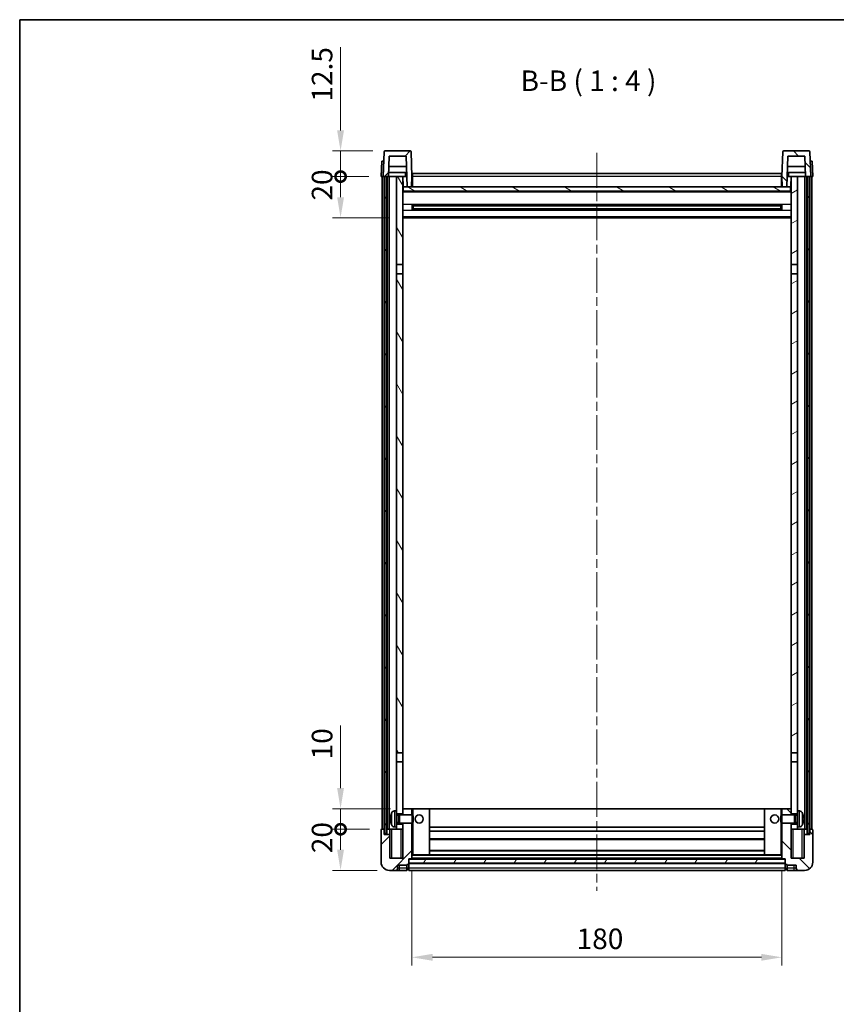
# Model space of a CAD drawing. Units: millimetres. Extents: x 0 to 8281, y 0 to 1124.
# Drawn here: x 1183 to 1580, y 645 to 1124 of the extents above; entities that cross this region are included whole.
import ezdxf

# ---------------------------------------------------------------- set-up
doc = ezdxf.new("R2010")
doc.units = ezdxf.units.MM
doc.header["$LTSCALE"] = 3
doc.linetypes.add('CHAIN', pattern=[0.3543, 0.2362, -0.0295, 0.0591, -0.0295])
doc.layers.get('Defpoints').update_dxf_attribs({"lineweight": 25})
for name, color, linetype, lineweight in [('Border (ISO)', 7, 'Continuous', 35), ('Centerline (ISO)', 131, 'Continuous', 18), ('Dimension (ISO)', 7, 'Continuous', 18), ('Hatch (ISO)', 1, 'Continuous', 18), ('Symbol (ISO)', 7, 'Continuous', 18), ('Visible (ISO)', 7, 'Continuous', 35), ('Visible Narrow (ISO)', 7, 'Continuous', 25)]:
    doc.layers.add(name, color=color, linetype=linetype, lineweight=lineweight)
doc.styles.add('Note Text (TK)', font='txt')
doc.dimstyles.new('Default - Method 1b (TK)', dxfattribs={"dimscale": 3, "dimtxt": 2.5, "dimasz": 2.5, "dimexe": 1, "dimexo": 1.5, "dimgap": 1, "dimtad": 1, "dimtoh": 1, "dimrnd": 1e-08, "dimdsep": 46, "dimtxsty": 'Note Text (TK)', "dimcen": 0.09, "dimdle": 5, "dimclrd": 100, "dimclre": 100, "dimclrt": 7, "dimadec": 1, "dimazin": 1, "dimtfac": 1, "dimtmove": 0, "dimatfit": 3, "dimfxl": 1, "dimtolj": 1, "dimlwd": -1, "dimlwe": -1, "dimarcsym": 0})
pattern_1 = [(45, (1125, -32), (-8.98026, 8.98026), [])]
pattern_2 = [(135.0002, (1125, -32), (-8.98022, -8.98029), [])]
pattern_3 = [(60, (1125, -32), (-10.99852, 6.35), [])]

# ---------------------------------------------------------------- blocks, each defined once
blk = doc.blocks.new('図面枠 tk図枠')
at = {"layer": 'Border (ISO)'}
for q in [(405.5, 289), (14.5, 8)]:
    blk.add_line((14.5, 289), q, dxfattribs=at)
blk = doc.blocks.new('*D65')
at = {"layer": 'Defpoints', "color": 0}
for p in [(1373.88, 715.86), (1553.88, 715.86), (1553.88, 667.86)]:
    blk.add_point(p, dxfattribs=at)
at = {"layer": 'Dimension (ISO)', "color": 100}
for p, q in [((1373.88, 709.86), (1373.88, 663.86)), ((1553.88, 709.86), (1553.88, 663.86)), ((1383.88, 667.86), (1543.88, 667.86))]:
    blk.add_line(p, q, dxfattribs=at)
for points in [[(1383.88, 669.53), (1383.88, 666.19), (1373.88, 667.86)], [(1543.88, 669.53), (1543.88, 666.19), (1553.88, 667.86)]]:
    blk.add_solid(points, dxfattribs=at)
at = {"layer": 'Dimension (ISO)', "color": 7, "insert": (1453.99, 676.86), "char_height": 10, "attachment_point": 4, "style": 'Note Text (TK)'}
blk.add_mtext('\\A1;180', dxfattribs=at)
blk = doc.blocks.new('_DotSmall')
at = {"color": 0, "linetype": 'ByBlock', "const_width": 0.5}
blk.add_lwpolyline([(-0.0625, 0, 1), (0.0625, 0, 1)], format="xyb", close=True, dxfattribs=at)
blk = doc.blocks.new('*D71')
at = {"layer": 'Defpoints', "color": 0}
for p in [(1339.13, 730.16), (1359.13, 730.16), (1362.88, 710.16)]:
    blk.add_point(p, dxfattribs=at)
at = {"layer": 'Dimension (ISO)', "color": 100}
for p, q in [((1353.13, 730.16), (1335.13, 730.16)), ((1339.13, 720.16), (1339.13, 730.16)), ((1356.88, 710.16), (1335.13, 710.16))]:
    blk.add_line(p, q, dxfattribs=at)
blk.add_solid([(1337.46, 720.16), (1340.8, 720.16), (1339.13, 710.16)], dxfattribs=at)
at = {"layer": 'Dimension (ISO)', "color": 100, "xscale": 10, "yscale": 10, "zscale": 10, "rotation": 90}
blk.add_blockref('_DotSmall', (1339.13, 730.16), dxfattribs=at)
at = {"layer": 'Dimension (ISO)', "color": 7, "insert": (1330.13, 718.51), "char_height": 10, "attachment_point": 4, "rotation": 90, "style": 'Note Text (TK)'}
blk.add_mtext('\\A1;20', dxfattribs=at)
blk = doc.blocks.new('*D72')
at = {"layer": 'Defpoints', "color": 0}
for p in [(1339.13, 740.16), (1369.38, 740.16), (1359.13, 730.16)]:
    blk.add_point(p, dxfattribs=at)
at = {"layer": 'Dimension (ISO)', "color": 100}
for p, q in [((1339.13, 750.16), (1339.13, 780.66)), ((1363.38, 740.16), (1335.13, 740.16)), ((1339.13, 730.16), (1339.13, 740.16)), ((1353.13, 730.16), (1335.13, 730.16)), ((1339.13, 730.16), (1339.13, 720.16))]:
    blk.add_line(p, q, dxfattribs=at)
blk.add_solid([(1337.46, 750.16), (1340.8, 750.16), (1339.13, 740.16)], dxfattribs=at)
at = {"layer": 'Dimension (ISO)', "color": 100, "xscale": 10, "yscale": 10, "zscale": 10, "rotation": 90}
blk.add_blockref('_DotSmall', (1339.13, 730.16), dxfattribs=at)
at = {"layer": 'Dimension (ISO)', "color": 7, "insert": (1330.13, 764.16), "char_height": 10, "attachment_point": 4, "rotation": 90, "style": 'Note Text (TK)'}
blk.add_mtext('\\A1;10', dxfattribs=at)
blk = doc.blocks.new('*D73')
at = {"layer": 'Defpoints', "color": 0}
for p in [(1339.13, 1047.66), (1358.88, 1047.66), (1368.38, 1027.66)]:
    blk.add_point(p, dxfattribs=at)
at = {"layer": 'Dimension (ISO)', "color": 100}
for p, q in [((1352.88, 1047.66), (1335.13, 1047.66)), ((1339.13, 1037.66), (1339.13, 1047.66)), ((1362.38, 1027.66), (1335.13, 1027.66))]:
    blk.add_line(p, q, dxfattribs=at)
blk.add_solid([(1337.46, 1037.66), (1340.8, 1037.66), (1339.13, 1027.66)], dxfattribs=at)
at = {"layer": 'Dimension (ISO)', "color": 100, "xscale": 10, "yscale": 10, "zscale": 10, "rotation": 90}
blk.add_blockref('_DotSmall', (1339.13, 1047.66), dxfattribs=at)
at = {"layer": 'Dimension (ISO)', "color": 7, "insert": (1330.13, 1036.01), "char_height": 10, "attachment_point": 4, "rotation": 90, "style": 'Note Text (TK)'}
blk.add_mtext('\\A1;20', dxfattribs=at)
blk = doc.blocks.new('*D74')
at = {"layer": 'Defpoints', "color": 0}
for p in [(1339.13, 1060.16), (1360.8, 1060.16), (1358.88, 1047.66)]:
    blk.add_point(p, dxfattribs=at)
at = {"layer": 'Dimension (ISO)', "color": 100}
for p, q in [((1339.13, 1070.16), (1339.13, 1110.66)), ((1354.8, 1060.16), (1335.13, 1060.16)), ((1339.13, 1047.66), (1339.13, 1060.16)), ((1352.88, 1047.66), (1335.13, 1047.66)), ((1339.13, 1047.66), (1339.13, 1037.66))]:
    blk.add_line(p, q, dxfattribs=at)
blk.add_solid([(1337.46, 1070.16), (1340.8, 1070.16), (1339.13, 1060.16)], dxfattribs=at)
at = {"layer": 'Dimension (ISO)', "color": 100, "xscale": 10, "yscale": 10, "zscale": 10, "rotation": 90}
blk.add_blockref('_DotSmall', (1339.13, 1047.66), dxfattribs=at)
at = {"layer": 'Dimension (ISO)', "color": 7, "insert": (1330.13, 1084.16), "char_height": 10, "attachment_point": 4, "rotation": 90, "style": 'Note Text (TK)'}
blk.add_mtext('\\A1;12.5', dxfattribs=at)

msp = doc.modelspace()

# ---------------------------------------------------------------- hatches: boundary and pattern name
at = {"layer": 'Hatch (ISO)'}
h = msp.add_hatch(dxfattribs=at)
h.set_pattern_fill('ANSI31', color=256, scale=101.6, style=0)
h.set_pattern_definition(pattern_1)
edge = h.paths.add_edge_path()
edge.add_line((1359.8794, 1047.6605), (1360.6294, 1047.6605))
edge.add_line((1360.6294, 1047.6605), (1361.6294, 1047.6605))
edge.add_line((1361.6294, 1047.6605), (1362.381, 1047.6605))
edge.add_line((1362.381, 1047.6605), (1362.7302, 1057.6605))
edge.add_line((1362.7302, 1057.6605), (1371.0287, 1057.6605))
edge.add_line((1371.0287, 1057.6605), (1371.5525, 1042.6605))
edge.add_line((1371.5525, 1042.6605), (1373.7048, 1042.6605))
edge.add_line((1373.7048, 1042.6605), (1373.8794, 1047.6605))
edge.add_line((1373.8794, 1047.6605), (1373.4598, 1059.678))
edge.add_ellipse((1372.9601, 1059.6605), major_axis=(0.4997, 0.0174), ratio=1, start_angle=0, end_angle=88)
edge.add_line((1372.9601, 1060.1605), (1360.7988, 1060.1605))
edge.add_ellipse((1360.7988, 1059.6605), major_axis=(0, 0.5), ratio=1, start_angle=0, end_angle=88)
edge.add_line((1360.2991, 1059.678), (1359.8794, 1047.6605))
h = msp.add_hatch(dxfattribs=at)
h.set_pattern_fill('ANSI31', color=256, scale=101.6, angle=90.00021, style=0)
h.set_pattern_definition(pattern_2)
edge = h.paths.add_edge_path()
edge.add_line((1565.3779, 1047.6605), (1566.1294, 1047.6605))
edge.add_line((1566.1294, 1047.6605), (1567.1294, 1047.6605))
edge.add_line((1567.1294, 1047.6605), (1567.8794, 1047.6605))
edge.add_line((1567.8794, 1047.6605), (1567.4598, 1059.678))
edge.add_ellipse((1566.9601, 1059.6605), major_axis=(0.4997, 0.0174), ratio=1, start_angle=0, end_angle=88)
edge.add_line((1566.9601, 1060.1605), (1554.7988, 1060.1605))
edge.add_ellipse((1554.7988, 1059.6605), major_axis=(0, 0.5), ratio=1, start_angle=0, end_angle=88)
edge.add_line((1554.2991, 1059.678), (1553.8794, 1047.6605))
edge.add_line((1553.8794, 1047.6605), (1554.054, 1042.6605))
edge.add_line((1554.054, 1042.6605), (1556.2064, 1042.6605))
edge.add_line((1556.2064, 1042.6605), (1556.7302, 1057.6605))
edge.add_line((1556.7302, 1057.6605), (1565.0287, 1057.6605))
edge.add_line((1565.0287, 1057.6605), (1565.3779, 1047.6605))
h = msp.add_hatch(dxfattribs=at)
h.set_pattern_fill('ANSI31', color=256, scale=101.6, angle=14.999978, style=0)
h.set_pattern_definition(pattern_3)
h.paths.add_polyline_path([(1566.1294, 1047.6605), (1566.1294, 728.1605), (1567.1294, 728.1605), (1567.1294, 1047.6605)])
h.paths.add_polyline_path([(1360.6294, 1047.6605), (1360.6294, 728.1605), (1361.6294, 728.1605), (1361.6294, 1047.6605)])
h = msp.add_hatch(dxfattribs=at)
h.set_pattern_fill('ANSI31', color=256, scale=101.6, angle=75.000175, style=0)
h.set_pattern_definition([(120.0002, (1125, -32), (-10.9985, -6.35003), [])])
h.paths.add_polyline_path([(1366.3794, 1004.9105), (1369.3794, 1004.9105), (1369.3794, 1047.6605), (1366.3794, 1047.6605)])
h.paths.add_polyline_path([(1366.3794, 767.4105), (1369.3794, 767.4105), (1369.3794, 1000.4105), (1366.3794, 1000.4105)])
h = msp.add_hatch(dxfattribs=at)
h.set_pattern_fill('ANSI31', color=256, scale=101.6, angle=-14.999978, style=0)
h.set_pattern_definition([(30, (1125, -32), (-6.35, 10.99852), [])])
h.paths.add_polyline_path([(1558.3794, 1004.9105), (1561.3794, 1004.9105), (1561.3794, 1047.6605), (1558.3794, 1047.6605)])
h.paths.add_polyline_path([(1558.3794, 767.4105), (1561.3794, 767.4105), (1561.3794, 1000.4105), (1558.3794, 1000.4105)])
h = msp.add_hatch(dxfattribs=at)
h.set_pattern_fill('ANSI31', color=256, scale=101.6, angle=105.000246, style=0)
h.set_pattern_definition([(150.0002, (1125, -32), (-6.34995, -10.99855), [])])
h.paths.add_polyline_path([(1369.6294, 1042.6605), (1369.6294, 1040.6605), (1558.1294, 1040.6605), (1558.1294, 1042.6605), (1556.2064, 1042.6605), (1554.054, 1042.6605), (1373.7048, 1042.6605), (1371.5525, 1042.6605)])
h = msp.add_hatch(dxfattribs=at)
h.set_pattern_fill('ANSI31', color=256, scale=101.6, style=0)
h.set_pattern_definition(pattern_1)
edge = h.paths.add_edge_path()
edge.add_line((1369.3794, 733.1605), (1369.3794, 732.6605))
edge.add_line((1369.3794, 732.6605), (1369.3794, 730.1605))
edge.add_line((1369.3794, 730.1605), (1369.3794, 716.1605))
edge.add_line((1369.3794, 716.1605), (1363.1294, 716.1605))
edge.add_line((1363.1294, 716.1605), (1363.1294, 727.6605))
edge.add_line((1363.1294, 727.6605), (1360.3794, 727.6605))
edge.add_line((1360.3794, 727.6605), (1360.3794, 730.1605))
edge.add_line((1360.3794, 730.1605), (1359.1294, 730.1605))
edge.add_ellipse((1359.1294, 729.9105), major_axis=(0, 0.25), ratio=1, start_angle=0, end_angle=90)
edge.add_line((1358.8794, 729.9105), (1358.8794, 714.1605))
edge.add_ellipse((1362.8794, 714.1605), major_axis=(-4, 0), ratio=1, start_angle=0, end_angle=90)
edge.add_line((1362.8794, 710.1605), (1365.8794, 710.1605))
edge.add_ellipse((1365.8794, 711.1605), major_axis=(0, -1), ratio=1, start_angle=0, end_angle=90)
edge.add_line((1366.8794, 711.1605), (1366.8794, 712.6605))
edge.add_line((1366.8794, 712.6605), (1371.3794, 712.6605))
edge.add_line((1371.3794, 712.6605), (1371.3794, 712.9605))
edge.add_line((1371.3794, 712.9605), (1372.1294, 712.9605))
edge.add_ellipse((1372.1294, 713.2105), major_axis=(0, -0.25), ratio=1, start_angle=0, end_angle=90)
edge.add_line((1372.3794, 713.2105), (1372.3794, 713.6605))
edge.add_line((1372.3794, 713.6605), (1372.3794, 715.6605))
edge.add_line((1372.3794, 715.6605), (1372.3794, 715.7605))
edge.add_line((1372.3794, 715.7605), (1373.7794, 715.7605))
edge.add_ellipse((1373.7794, 715.8605), major_axis=(0, -0.1), ratio=1, start_angle=0, end_angle=90)
edge.add_line((1373.8794, 715.8605), (1373.8794, 733.1605))
edge.add_line((1373.8794, 733.1605), (1369.3794, 733.1605))
h.paths.add_polyline_path([(1373.8794, 737.1605), (1373.8794, 740.1605), (1369.3794, 740.1605), (1369.3794, 737.6605), (1369.3794, 737.1605)])
h = msp.add_hatch(dxfattribs=at)
h.set_pattern_fill('ANSI31', color=256, scale=101.6, angle=90.00021, style=0)
h.set_pattern_definition(pattern_2)
edge = h.paths.add_edge_path()
edge.add_line((1553.8794, 733.1605), (1553.8794, 715.8605))
edge.add_ellipse((1553.9794, 715.8605), major_axis=(-0.1, 0), ratio=1, start_angle=0, end_angle=90)
edge.add_line((1553.9794, 715.7605), (1555.3794, 715.7605))
edge.add_line((1555.3794, 715.7605), (1555.3794, 715.6605))
edge.add_line((1555.3794, 715.6605), (1555.3794, 713.6605))
edge.add_line((1555.3794, 713.6605), (1555.3794, 713.2105))
edge.add_ellipse((1555.6294, 713.2105), major_axis=(-0.25, 0), ratio=1, start_angle=0, end_angle=90)
edge.add_line((1555.6294, 712.9605), (1556.3794, 712.9605))
edge.add_line((1556.3794, 712.9605), (1556.3794, 712.6605))
edge.add_line((1556.3794, 712.6605), (1560.8794, 712.6605))
edge.add_line((1560.8794, 712.6605), (1560.8794, 711.1605))
edge.add_ellipse((1561.8794, 711.1605), major_axis=(-1, 0), ratio=1, start_angle=0, end_angle=90)
edge.add_line((1561.8794, 710.1605), (1564.8794, 710.1605))
edge.add_ellipse((1564.8794, 714.1605), major_axis=(0, -4), ratio=1, start_angle=0, end_angle=90)
edge.add_line((1568.8794, 714.1605), (1568.8794, 729.9105))
edge.add_ellipse((1568.6294, 729.9105), major_axis=(0.25, 0), ratio=1, start_angle=0, end_angle=90)
edge.add_line((1568.6294, 730.1605), (1567.3794, 730.1605))
edge.add_line((1567.3794, 730.1605), (1567.3794, 727.6605))
edge.add_line((1567.3794, 727.6605), (1564.6294, 727.6605))
edge.add_line((1564.6294, 727.6605), (1564.6294, 716.1605))
edge.add_line((1564.6294, 716.1605), (1558.3794, 716.1605))
edge.add_line((1558.3794, 716.1605), (1558.3794, 730.1605))
edge.add_line((1558.3794, 730.1605), (1558.3794, 732.6605))
edge.add_line((1558.3794, 732.6605), (1558.3794, 733.1605))
edge.add_line((1558.3794, 733.1605), (1553.8794, 733.1605))
h.paths.add_polyline_path([(1558.3794, 737.1605), (1558.3794, 737.6605), (1558.3794, 740.1605), (1553.8794, 740.1605), (1553.8794, 737.1605)])
h = msp.add_hatch(dxfattribs=at)
h.set_pattern_fill('ANSI31', color=256, scale=101.6, angle=14.999978, style=0)
h.set_pattern_definition(pattern_3)
h.paths.add_polyline_path([(1372.3794, 715.6605), (1372.3794, 713.6605), (1555.3794, 713.6605), (1555.3794, 715.6605)])

# ---------------------------------------------------------------- linework, layer by layer
at = {"layer": 'Centerline (ISO)', "linetype": 'CHAIN', "ltscale": 23.990969}
msp.add_line((1463.8794, 1059.1605), (1463.8794, 700.1605), dxfattribs=at)
at = {"layer": 'Visible (ISO)'}
for p, q in [((1360.2991, 1059.678), (1359.8794, 1047.6605)), ((1372.9601, 1060.1605), (1360.7988, 1060.1605)), ((1373.8794, 1047.6605), (1373.4598, 1059.678)), ((1554.2991, 1059.678), (1553.8794, 1047.6605)), ((1566.9601, 1060.1605), (1554.7988, 1060.1605)), ((1567.8794, 1047.6605), (1567.4598, 1059.678)), ((1359.1414, 1055.1605), (1358.8794, 1047.6605)), ((1359.1414, 1055.1605), (1360.1407, 1055.1605)), ((1360.1414, 1055.1605), (1360.1407, 1055.1605)), ((1362.381, 1047.6605), (1362.7302, 1057.6605)), ((1362.7302, 1057.6605), (1371.0287, 1057.6605)), ((1371.0287, 1057.6605), (1371.5525, 1042.6605)), ((1556.2064, 1042.6605), (1556.7302, 1057.6605)), ((1556.7302, 1057.6605), (1565.0287, 1057.6605)), ((1565.0287, 1057.6605), (1565.3779, 1047.6605)), ((1567.6181, 1055.1605), (1567.6175, 1055.1605)), ((1567.6181, 1055.1605), (1568.6175, 1055.1605)), ((1568.8794, 1047.6605), (1568.6175, 1055.1605)), ((1371.3081, 1049.6605), (1362.4508, 1049.6605)), ((1371.2033, 1052.6605), (1362.5556, 1052.6605)), ((1374.1294, 1049.1605), (1553.6294, 1049.1605)), ((1374.1294, 1047.6605), (1374.1294, 1049.1605)), ((1553.6294, 1049.1605), (1553.6294, 1047.6605)), ((1565.3081, 1049.6605), (1556.4508, 1049.6605)), ((1565.2033, 1052.6605), (1556.5556, 1052.6605)), ((1359.8788, 1047.6605), (1358.8794, 1047.6605)), ((1359.3794, 730.1605), (1359.3794, 1047.6605)), ((1359.8794, 1047.6605), (1359.8788, 1047.6605)), ((1359.8794, 1047.6605), (1362.381, 1047.6605)), ((1360.3794, 730.1605), (1360.3794, 1047.6605)), ((1360.6294, 1047.6605), (1360.6294, 728.1605)), ((1361.6294, 1047.6605), (1360.6294, 1047.6605)), ((1361.6294, 728.1605), (1361.6294, 1047.6605)), ((1361.7294, 730.1605), (1361.7294, 1047.6605)), ((1362.7294, 1047.6605), (1362.381, 1047.6605)), ((1366.3794, 1047.6605), (1362.7294, 1047.6605)), ((1362.7294, 730.1605), (1362.7294, 1047.6605)), ((1369.3794, 1047.6605), (1366.3794, 1047.6605)), ((1366.3794, 1047.6605), (1366.3794, 1004.9105)), ((1369.3794, 1004.9105), (1369.3794, 1047.6605)), ((1369.3794, 1047.6605), (1370.5754, 1047.6605)), ((1369.5439, 1043.1518), (1369.4652, 1047.6605)), ((1370.5754, 1047.6605), (1370.9517, 1047.6605)), ((1370.9517, 1047.6605), (1371.3779, 1047.6605)), ((1373.7048, 1042.6605), (1373.8794, 1047.6605)), ((1374.1294, 1047.6605), (1373.8794, 1047.6605)), ((1374.1294, 1047.6605), (1374.1294, 1042.6605)), ((1553.8794, 1047.6605), (1553.6294, 1047.6605)), ((1553.6294, 1042.6605), (1553.6294, 1047.6605)), ((1553.8794, 1047.6605), (1554.054, 1042.6605)), ((1556.381, 1047.6605), (1556.8072, 1047.6605)), ((1556.8072, 1047.6605), (1557.1835, 1047.6605)), ((1557.1835, 1047.6605), (1558.3794, 1047.6605)), ((1558.2149, 1043.1518), (1558.2936, 1047.6605)), ((1561.3794, 1047.6605), (1558.3794, 1047.6605)), ((1558.3794, 1047.6605), (1558.3794, 1004.9105)), ((1561.3794, 1004.9105), (1561.3794, 1047.6605)), ((1565.0294, 1047.6605), (1561.3794, 1047.6605)), ((1565.3779, 1047.6605), (1565.0294, 1047.6605)), ((1565.0294, 730.1605), (1565.0294, 1047.6605)), ((1565.3779, 1047.6605), (1567.8794, 1047.6605)), ((1566.0294, 730.1605), (1566.0294, 1047.6605)), ((1566.1294, 1047.6605), (1566.1294, 728.1605)), ((1567.1294, 1047.6605), (1566.1294, 1047.6605)), ((1567.1294, 728.1605), (1567.1294, 1047.6605)), ((1567.3794, 730.1605), (1567.3794, 1047.6605)), ((1567.8801, 1047.6605), (1567.8794, 1047.6605)), ((1568.8794, 1047.6605), (1567.8801, 1047.6605)), ((1568.3794, 730.1605), (1568.3794, 1047.6605)), ((1369.7439, 1042.7605), (1369.3794, 1042.7605)), ((1558.3794, 1040.5605), (1369.3794, 1040.5605)), ((1369.6294, 1042.6605), (1369.6294, 1040.6605)), ((1558.1294, 1042.6605), (1369.6294, 1042.6605)), ((1369.6294, 1040.6605), (1558.1294, 1040.6605)), ((1371.5525, 1042.6605), (1373.7048, 1042.6605)), ((1374.1294, 1042.7605), (1373.7083, 1042.7605)), ((1554.0506, 1042.7605), (1553.6294, 1042.7605)), ((1554.054, 1042.6605), (1556.2064, 1042.6605)), ((1558.3794, 1042.7605), (1558.015, 1042.7605)), ((1558.1294, 1040.6605), (1558.1294, 1042.6605)), ((1373.9499, 1031.4831), (1373.9499, 1033.838)), ((1553.535, 1033.7362), (1374.2239, 1033.7362)), ((1553.535, 1031.5849), (1374.2239, 1031.5849)), ((1374.3794, 1033.7362), (1374.3794, 1031.5849)), ((1380.1794, 1033.4679), (1374.3794, 1033.4679)), ((1553.3794, 1033.4085), (1374.3794, 1033.4085)), ((1553.3794, 1031.9126), (1374.3794, 1031.9126)), ((1374.3794, 1031.8531), (1380.1794, 1031.8531)), ((1380.1794, 1033.7362), (1380.1794, 1033.543)), ((1380.1794, 1033.4679), (1380.1794, 1033.543)), ((1380.1794, 1031.778), (1380.1794, 1031.8531)), ((1380.1794, 1031.778), (1380.1794, 1031.5849)), ((1547.5794, 1033.543), (1547.5794, 1033.7362)), ((1547.5794, 1033.543), (1547.5794, 1033.4679)), ((1553.3794, 1033.4679), (1547.5794, 1033.4679)), ((1547.5794, 1031.8531), (1553.3794, 1031.8531)), ((1547.5794, 1031.8531), (1547.5794, 1031.778)), ((1547.5794, 1031.5849), (1547.5794, 1031.778)), ((1553.3794, 1031.5849), (1553.3794, 1033.7362)), ((1553.809, 1033.838), (1553.809, 1031.4831)), ((1558.3794, 1027.6605), (1369.3794, 1027.6605)), ((1366.3794, 1004.9105), (1369.3794, 1004.9105)), ((1366.3794, 1000.4105), (1366.3794, 1004.9105)), ((1369.3794, 1004.9105), (1369.3794, 1000.4105)), ((1558.3794, 1004.9105), (1561.3794, 1004.9105)), ((1558.3794, 1000.4105), (1558.3794, 1004.9105)), ((1561.3794, 1004.9105), (1561.3794, 1000.4105)), ((1369.3794, 1000.4105), (1366.3794, 1000.4105)), ((1366.3794, 1000.4105), (1366.3794, 767.4105)), ((1369.3794, 767.4105), (1369.3794, 1000.4105)), ((1561.3794, 1000.4105), (1558.3794, 1000.4105)), ((1558.3794, 1000.4105), (1558.3794, 767.4105)), ((1561.3794, 767.4105), (1561.3794, 1000.4105)), ((1366.3794, 767.4105), (1369.3794, 767.4105)), ((1366.3794, 762.9105), (1366.3794, 767.4105)), ((1369.3794, 767.4105), (1369.3794, 762.9105)), ((1558.3794, 767.4105), (1561.3794, 767.4105)), ((1558.3794, 762.9105), (1558.3794, 767.4105)), ((1561.3794, 767.4105), (1561.3794, 762.9105)), ((1369.3794, 762.9105), (1366.3794, 762.9105)), ((1366.3794, 762.9105), (1366.3794, 739.1605)), ((1369.3794, 737.6605), (1369.3794, 762.9105)), ((1561.3794, 762.9105), (1558.3794, 762.9105)), ((1558.3794, 762.9105), (1558.3794, 737.6605)), ((1561.3794, 739.1605), (1561.3794, 762.9105)), ((1365.3205, 739.0679), (1366.3794, 739.1605)), ((1366.3794, 731.1605), (1366.3794, 739.1605)), ((1373.8794, 740.1605), (1369.3794, 740.1605)), ((1369.3794, 740.1605), (1369.3794, 737.1605)), ((1373.8794, 737.1605), (1373.8794, 740.1605)), ((1374.3794, 740.1605), (1373.8794, 740.1605)), ((1374.3794, 740.1605), (1382.3794, 740.1605)), ((1545.3794, 740.1605), (1382.3794, 740.1605)), ((1382.3794, 717.7605), (1382.3794, 740.1605)), ((1553.3794, 740.1605), (1545.3794, 740.1605)), ((1545.3794, 740.1605), (1545.3794, 717.7605)), ((1553.8794, 740.1605), (1553.3794, 740.1605)), ((1558.3794, 740.1605), (1553.8794, 740.1605)), ((1553.8794, 740.1605), (1553.8794, 737.1605)), ((1558.3794, 737.1605), (1558.3794, 740.1605)), ((1561.3794, 739.1605), (1561.3794, 731.1605)), ((1562.4384, 739.0679), (1561.3794, 739.1605)), ((1363.6654, 735.4429), (1363.6654, 734.8782)), ((1366.3794, 737.6605), (1369.3794, 737.6605)), ((1366.3794, 736.9458), (1367.35, 736.9458)), ((1366.3794, 733.3753), (1367.35, 733.3753)), ((1367.35, 736.9458), (1367.7794, 737.1605)), ((1367.35, 733.3753), (1367.35, 736.9458)), ((1367.35, 733.3753), (1367.7794, 733.1605)), ((1367.7794, 733.1605), (1367.7794, 737.1605)), ((1367.7794, 737.1605), (1373.9499, 737.1605)), ((1367.7794, 733.1605), (1373.9499, 733.1605)), ((1369.3794, 733.1605), (1369.3794, 716.1605)), ((1373.8794, 715.8605), (1373.8794, 733.1605)), ((1373.9499, 733.1605), (1373.9499, 737.1605)), ((1374.3794, 736.7311), (1373.9499, 737.1605)), ((1374.3794, 733.5899), (1373.9499, 733.1605)), ((1374.3794, 736.7311), (1374.3794, 733.5899)), ((1553.3794, 736.7311), (1553.809, 737.1605)), ((1553.3794, 733.5899), (1553.3794, 736.7311)), ((1553.3794, 733.5899), (1553.809, 733.1605)), ((1553.809, 737.1605), (1553.809, 733.1605)), ((1559.9794, 737.1605), (1553.809, 737.1605)), ((1559.9794, 733.1605), (1553.809, 733.1605)), ((1553.8794, 733.1605), (1553.8794, 715.8605)), ((1558.3794, 737.6605), (1561.3794, 737.6605)), ((1558.3794, 716.1605), (1558.3794, 733.1605)), ((1559.9794, 737.1605), (1559.9794, 733.1605)), ((1560.4089, 736.9458), (1559.9794, 737.1605)), ((1560.4089, 733.3753), (1559.9794, 733.1605)), ((1560.4089, 736.9458), (1560.4089, 733.3753)), ((1561.3794, 736.9458), (1560.4089, 736.9458)), ((1561.3794, 733.3753), (1560.4089, 733.3753)), ((1564.0935, 734.8782), (1564.0935, 735.4429)), ((1358.8794, 729.9105), (1358.8794, 714.1605)), ((1360.3794, 730.1605), (1359.1294, 730.1605)), ((1360.3794, 727.6605), (1360.3794, 730.1605)), ((1360.3794, 730.1605), (1360.6294, 730.1605)), ((1360.6294, 728.1605), (1361.6294, 728.1605)), ((1361.6294, 730.1605), (1361.7294, 730.1605)), ((1361.7294, 730.1605), (1362.7294, 730.1605)), ((1362.7294, 730.1605), (1366.3794, 730.1605)), ((1363.1294, 730.1605), (1363.1294, 727.6605)), ((1365.3205, 731.2532), (1366.3794, 731.1605)), ((1369.3794, 732.6605), (1366.3794, 732.6605)), ((1366.3794, 731.1605), (1366.3794, 730.1605)), ((1366.3794, 730.1605), (1369.3794, 730.1605)), ((1369.3794, 730.1605), (1369.3794, 732.6605)), ((1545.3794, 731.1605), (1382.3794, 731.1605)), ((1545.3794, 729.1605), (1382.3794, 729.1605)), ((1561.3794, 732.6605), (1558.3794, 732.6605)), ((1558.3794, 732.6605), (1558.3794, 730.1605)), ((1558.3794, 730.1605), (1561.3794, 730.1605)), ((1562.4384, 731.2532), (1561.3794, 731.1605)), ((1561.3794, 730.1605), (1561.3794, 731.1605)), ((1561.3794, 730.1605), (1565.0294, 730.1605)), ((1564.6294, 727.6605), (1564.6294, 730.1605)), ((1565.0294, 730.1605), (1566.0294, 730.1605)), ((1566.0294, 730.1605), (1566.1294, 730.1605)), ((1566.1294, 728.1605), (1567.1294, 728.1605)), ((1567.1294, 730.1605), (1567.3794, 730.1605)), ((1568.6294, 730.1605), (1567.3794, 730.1605)), ((1567.3794, 730.1605), (1567.3794, 727.6605)), ((1568.8794, 714.1605), (1568.8794, 729.9105)), ((1363.1294, 727.6605), (1360.3794, 727.6605)), ((1363.1294, 716.1605), (1363.1294, 727.6605)), ((1545.3794, 725.1605), (1382.3794, 725.1605)), ((1567.3794, 727.6605), (1564.6294, 727.6605)), ((1564.6294, 727.6605), (1564.6294, 716.1605)), ((1545.3794, 719.7605), (1382.3794, 719.7605)), ((1369.3794, 716.1605), (1363.1294, 716.1605)), ((1372.3794, 713.2105), (1372.3794, 715.7605)), ((1372.3794, 715.7605), (1373.7794, 715.7605)), ((1372.3794, 715.6605), (1372.3794, 713.6605)), ((1555.3794, 715.6605), (1372.3794, 715.6605)), ((1553.9794, 715.7605), (1373.7794, 715.7605)), ((1373.8794, 717.7605), (1374.3794, 717.7605)), ((1374.3794, 717.7605), (1382.3794, 717.7605)), ((1545.3794, 717.7605), (1382.3794, 717.7605)), ((1553.3794, 717.7605), (1545.3794, 717.7605)), ((1553.3794, 717.7605), (1553.8794, 717.7605)), ((1553.9794, 715.7605), (1555.3794, 715.7605)), ((1555.3794, 715.7605), (1555.3794, 713.2105)), ((1555.3794, 713.6605), (1555.3794, 715.6605)), ((1564.6294, 716.1605), (1558.3794, 716.1605)), ((1362.8794, 710.1605), (1365.8794, 710.1605)), ((1365.8794, 710.1605), (1367.8794, 710.1605)), ((1366.8794, 711.1605), (1366.8794, 712.6605)), ((1366.8794, 712.6605), (1371.3794, 712.6605)), ((1367.8794, 710.1605), (1371.3794, 710.1605)), ((1371.3794, 712.6605), (1371.3794, 712.9605)), ((1371.3794, 712.9605), (1372.1294, 712.9605)), ((1371.3794, 711.1605), (1371.3794, 712.6605)), ((1371.3794, 711.1605), (1371.3794, 710.1605)), ((1372.1294, 710.4605), (1371.3794, 710.4605)), ((1372.3794, 713.6605), (1555.3794, 713.6605)), ((1555.3794, 713.5605), (1372.3794, 713.5605)), ((1372.3794, 713.2105), (1372.3794, 711.1605)), ((1372.3794, 710.1605), (1372.3794, 711.1605)), ((1555.3794, 710.1605), (1372.3794, 710.1605)), ((1555.3794, 711.1605), (1555.3794, 713.2105)), ((1555.3794, 711.1605), (1555.3794, 710.1605)), ((1555.6294, 712.9605), (1556.3794, 712.9605)), ((1555.6294, 710.4605), (1556.3794, 710.4605)), ((1556.3794, 712.9605), (1556.3794, 712.6605)), ((1556.3794, 712.6605), (1560.8794, 712.6605)), ((1556.3794, 712.6605), (1556.3794, 711.1605)), ((1556.3794, 710.1605), (1556.3794, 711.1605)), ((1556.3794, 710.1605), (1559.8794, 710.1605)), ((1559.8794, 710.1605), (1561.8794, 710.1605)), ((1560.8794, 712.6605), (1560.8794, 711.1605)), ((1561.8794, 710.1605), (1564.8794, 710.1605))]:
    msp.add_line(p, q, dxfattribs=at)
for centre in [(1377.3794, 735.1605), (1550.3794, 735.1605)]:
    msp.add_circle(centre, 2, dxfattribs=at)
for centre, radius, start, end in [((1360.7988, 1059.6605), 0.5, 90, 178), ((1372.9601, 1059.6605), 0.5, 2, 90), ((1554.7988, 1059.6605), 0.5, 90, 178), ((1566.9601, 1059.6605), 0.5, 2, 90), ((1370.0439, 1043.1605), 0.5, 181, 270), ((1557.715, 1043.1605), 0.5, 270, 359), ((1369.7794, 735.1605), 6.5, 151.827266, 159.960393), ((1365.46, 737.474), 1.6, 95, 151.827266), ((1562.2989, 737.474), 1.6, 28.172734, 85), ((1557.9794, 735.1605), 6.5, 20.039607, 28.172734), ((1363.79, 737.3452), 0.1246, 159.960393, 178.185173), ((1363.79, 732.9759), 0.1246, 181.814827, 200.039607), ((1369.7794, 735.1605), 6.5, 200.039607, 208.172734), ((1557.9794, 735.1605), 6.5, 331.827266, 339.960393), ((1563.9689, 737.3452), 0.1246, 1.814825, 20.039607), ((1563.9689, 732.9759), 0.1246, 339.960393, 358.185175), ((1359.1294, 729.9105), 0.25, 90, 180), ((1365.46, 732.8471), 1.6, 208.172734, 265), ((1562.2989, 732.8471), 1.6, 275, 331.827266), ((1568.6294, 729.9105), 0.25, 0, 90), ((1362.8794, 714.1605), 4, 180, 270), ((1373.7794, 715.8605), 0.1, 270, 0), ((1553.9794, 715.8605), 0.1, 180, 270), ((1564.8794, 714.1605), 4, 270, 0), ((1365.8794, 711.1605), 1, 270, 0), ((1372.1294, 713.2105), 0.25, 270, 0), ((1372.1294, 710.7105), 0.25, 270, 0), ((1555.6294, 713.2105), 0.25, 180, 270), ((1555.6294, 710.7105), 0.25, 180, 270), ((1561.8794, 711.1605), 1, 180, 270)]:
    msp.add_arc(centre, radius, start, end, dxfattribs=at)
for centre, major_axis, ratio, start_param, end_param in [((1369.7672, 735.1534), (-3.2829, 5.6083), 0.99488747, 0.694859, 0.93384329), ((1369.7672, 735.0209), (-6.4737, 0.5671), 0.05101764, 0.10959827, 0.34858256), ((1369.7672, 735.3002), (-6.4737, -0.5671), 0.05101764, 5.93460274, 6.17358704), ((1369.7672, 735.1677), (3.2829, 5.6083), 0.99488747, 2.20774936, 2.44673366), ((1557.9917, 735.1534), (-3.2829, -5.6083), 0.99488747, 2.20774933, 2.44673363), ((1557.9917, 735.0209), (6.4737, 0.5671), 0.05101764, 5.93460274, 6.17358703), ((1557.9917, 735.3002), (6.4737, -0.5671), 0.05101764, 0.10959828, 0.34858257), ((1557.9917, 735.1677), (3.2829, -5.6083), 0.99488747, 0.69485903, 0.93384332)]:
    msp.add_ellipse(centre, major_axis=major_axis, ratio=ratio, start_param=start_param, end_param=end_param, dxfattribs=at)
for points, knots in [([(1363.3292, 735.5485), (1363.3248, 735.551), (1363.3212, 735.5618), (1363.3165, 735.6001), (1363.3156, 735.6276), (1363.3162, 735.6894), (1363.3179, 735.728), (1363.323, 735.8), (1363.3259, 735.832), (1363.3292, 735.8632)], [0, 0, 0, 0, 0.0125039067, 0.0125039067, 0.0250078135, 0.0250078135, 0.0375277995, 0.0375277995, 0.0466766392, 0.0466766392, 0.0466766392, 0.0466766392]), ([(1363.3292, 734.4578), (1363.3248, 734.4992), (1363.3212, 734.543), (1363.3165, 734.6226), (1363.3156, 734.6586), (1363.3162, 734.7145), (1363.3179, 734.7382), (1363.323, 734.7642), (1363.3259, 734.7707), (1363.3292, 734.7726)], [0, 0, 0, 0, 0.0124997785, 0.0124997785, 0.0249995571, 0.0249995571, 0.0375236714, 0.0375236714, 0.0466766062, 0.0466766062, 0.0466766062, 0.0466766062]), ([(1564.4297, 735.8632), (1564.434, 735.8219), (1564.4377, 735.7781), (1564.4424, 735.6984), (1564.4433, 735.6625), (1564.4427, 735.6066), (1564.441, 735.5828), (1564.4358, 735.5568), (1564.433, 735.5504), (1564.4297, 735.5485)], [0, 0, 0, 0, 0.0124997785, 0.0124997785, 0.0249995571, 0.0249995571, 0.0375236714, 0.0375236714, 0.0466766062, 0.0466766062, 0.0466766062, 0.0466766062]), ([(1564.4297, 734.7726), (1564.434, 734.7701), (1564.4377, 734.7592), (1564.4424, 734.721), (1564.4433, 734.6935), (1564.4427, 734.6316), (1564.441, 734.5931), (1564.4358, 734.5211), (1564.433, 734.489), (1564.4297, 734.4578)], [0, 0, 0, 0, 0.0125039067, 0.0125039067, 0.0250078135, 0.0250078135, 0.0375277995, 0.0375277995, 0.0466766392, 0.0466766392, 0.0466766392, 0.0466766392])]:
    msp.add_open_spline(points, degree=3, knots=knots, dxfattribs=at)
at = {"layer": 'Visible Narrow (ISO)'}
for p, q in [((1359.8788, 1047.6605), (1360.1407, 1055.1605)), ((1567.6181, 1055.1605), (1567.8801, 1047.6605)), ((1369.474, 1047.1605), (1369.3794, 1047.1605)), ((1374.1294, 1047.1605), (1373.862, 1047.1605)), ((1553.6294, 1047.6605), (1374.1294, 1047.6605)), ((1553.8969, 1047.1605), (1553.6294, 1047.1605)), ((1558.3794, 1047.1605), (1558.2849, 1047.1605)), ((1369.5438, 1043.1605), (1369.3794, 1043.1605)), ((1558.3794, 1040.1605), (1369.3794, 1040.1605)), ((1374.1294, 1043.1605), (1373.7223, 1043.1605)), ((1554.0366, 1043.1605), (1553.6294, 1043.1605)), ((1558.3794, 1043.1605), (1558.2151, 1043.1605)), ((1558.3794, 1034.1362), (1369.3794, 1034.1362)), ((1558.3794, 1031.1849), (1369.3794, 1031.1849)), ((1547.5794, 1033.543), (1380.1794, 1033.543)), ((1547.5794, 1031.778), (1380.1794, 1031.778)), ((1558.3794, 1028.1605), (1369.3794, 1028.1605)), ((1364.0495, 732.0917), (1364.0495, 738.2294)), ((1365.3205, 739.0679), (1365.3205, 731.2532)), ((1374.3794, 736.7311), (1374.3794, 740.1605)), ((1545.3794, 739.8605), (1382.3794, 739.8605)), ((1553.3794, 740.1605), (1553.3794, 736.7311)), ((1562.4384, 731.2532), (1562.4384, 739.0679)), ((1563.7094, 738.2294), (1563.7094, 732.0917)), ((1363.673, 737.3879), (1363.673, 737.3701)), ((1363.673, 735.4411), (1363.673, 734.88)), ((1363.673, 732.9509), (1363.673, 732.9332)), ((1374.3794, 717.7605), (1374.3794, 733.5899)), ((1553.3794, 733.5899), (1553.3794, 717.7605)), ((1564.0859, 737.3701), (1564.0859, 737.3879)), ((1564.0859, 734.88), (1564.0859, 735.4411)), ((1564.0859, 732.9332), (1564.0859, 732.9509)), ((1364.1294, 716.1605), (1364.1294, 730.1605)), ((1368.3794, 730.1605), (1368.3794, 716.1605)), ((1559.3794, 716.1605), (1559.3794, 730.1605)), ((1563.6294, 730.1605), (1563.6294, 716.1605)), ((1545.3794, 725.4605), (1382.3794, 725.4605)), ((1545.3794, 719.4605), (1382.3794, 719.4605)), ((1553.8794, 717.4605), (1373.8794, 717.4605)), ((1553.8794, 716.0605), (1373.8794, 716.0605)), ((1367.8794, 711.1605), (1366.8794, 711.1605)), ((1367.8794, 711.1605), (1367.8794, 712.6605)), ((1371.3794, 711.1605), (1367.8794, 711.1605)), ((1367.8794, 710.1605), (1367.8794, 711.1605)), ((1372.1294, 711.1605), (1371.3794, 711.1605)), ((1372.1294, 712.9605), (1372.1294, 711.1605)), ((1372.3794, 711.1605), (1372.1294, 711.1605)), ((1372.1294, 710.4605), (1372.1294, 711.1605)), ((1555.3794, 713.2605), (1372.3794, 713.2605)), ((1555.3794, 711.1605), (1372.3794, 711.1605)), ((1555.3794, 711.1605), (1555.6294, 711.1605)), ((1555.6294, 711.1605), (1555.6294, 712.9605)), ((1555.6294, 711.1605), (1556.3794, 711.1605)), ((1555.6294, 711.1605), (1555.6294, 710.4605)), ((1559.8794, 711.1605), (1556.3794, 711.1605)), ((1559.8794, 711.1605), (1559.8794, 712.6605)), ((1559.8794, 710.1605), (1559.8794, 711.1605)), ((1560.8794, 711.1605), (1559.8794, 711.1605))]:
    msp.add_line(p, q, dxfattribs=at)
for points, knots in [([(1370.5867, 1049.6605), (1370.5842, 1049.2258), (1370.5818, 1048.7911), (1370.5793, 1048.3564), (1370.578, 1048.1244), (1370.5767, 1047.8925), (1370.5754, 1047.6605)], [0.800214336, 0.800214336, 0.800214336, 0.800214336, 0.930669099, 0.930669099, 0.930669099, 1.000274689, 1.000274689, 1.000274689, 1.000274689]), ([(1557.1835, 1047.6605), (1557.1824, 1047.8543), (1557.1813, 1048.048), (1557.1802, 1048.2418), (1557.1775, 1048.7147), (1557.1749, 1049.1876), (1557.1722, 1049.6605)], [0.500128348, 0.500128348, 0.500128348, 0.500128348, 0.558269777, 0.558269777, 0.558269777, 0.700178241, 0.700178241, 0.700178241, 0.700178241])]:
    msp.add_open_spline(points, degree=3, knots=knots, dxfattribs=at)

# ---------------------------------------------------------------- block references
at = {"xscale": 4, "yscale": 4, "zscale": 4}
msp.add_blockref('図面枠 tk図枠', (1125, -32), dxfattribs=at)

# ---------------------------------------------------------------- texts
at = {"layer": 'Symbol (ISO)', "color": 7, "insert": (1426.7218, 1086.168), "char_height": 10, "attachment_point": 7, "style": 'Note Text (TK)'}
msp.add_mtext('B-B ( 1 : 4 )', dxfattribs=at)

# ---------------------------------------------------------------- dimensions: what is measured, and where the dimension line sits
at = {"layer": 'Dimension (ISO)', "color": 100}
for base, p1, p2, override, picture, middle in [((1339.1294, 1060.1605), (1358.8794, 1047.6605), (1360.7988, 1060.1605), {"dimscale": 0, "dimtxt": 10, "dimasz": 10, "dimexe": 4, "dimexo": 6, "dimgap": 4, "dimtoh": 0, "dimdec": 2, "dimblk1": 'DotSmall', "dimsah": 1, "dimcen": 0.36, "dimdle": 0, "dimtol": 0, "dimlim": 0, "dimtp": 0, "dimtm": 0, "dimtdec": 2, "dimtofl": 1, "dimatfit": 1}, '*D74', (1339.1294, 1095.4105)), ((1339.1294, 1047.6605), (1368.3794, 1027.6605), (1358.8794, 1047.6605), {"dimscale": 0, "dimtxt": 10, "dimasz": 10, "dimexe": 4, "dimexo": 6, "dimgap": 4, "dimtoh": 0, "dimdec": 2, "dimblk2": 'DotSmall', "dimsah": 1, "dimcen": 0.36, "dimdle": 0, "dimtol": 0, "dimlim": 0, "dimtp": 0, "dimtm": 0, "dimtdec": 2, "dimtofl": 1, "dimatfit": 1}, '*D73', (1339.1294, 1042.6605)), ((1339.1294, 740.1605), (1359.1294, 730.1605), (1369.3794, 740.1605), {"dimscale": 0, "dimtxt": 10, "dimasz": 10, "dimexe": 4, "dimexo": 6, "dimgap": 4, "dimtoh": 0, "dimdec": 2, "dimblk1": 'DotSmall', "dimsah": 1, "dimcen": 0.36, "dimdle": 0, "dimtol": 0, "dimlim": 0, "dimtp": 0, "dimtm": 0, "dimtdec": 2, "dimtofl": 1, "dimatfit": 1}, '*D72', (1339.1294, 770.4105)), ((1339.1294, 730.1605), (1362.8794, 710.1605), (1359.1294, 730.1605), {"dimscale": 0, "dimtxt": 10, "dimasz": 10, "dimexe": 4, "dimexo": 6, "dimgap": 4, "dimtoh": 0, "dimdec": 2, "dimblk2": 'DotSmall', "dimsah": 1, "dimcen": 0.36, "dimdle": 0, "dimtol": 0, "dimlim": 0, "dimtp": 0, "dimtm": 0, "dimtdec": 2, "dimtofl": 1, "dimatfit": 1}, '*D71', (1339.1294, 725.1605))]:
    dim = msp.add_linear_dim(base=base, p1=p1, p2=p2, angle=90, dimstyle='Default - Method 1b (TK)', override=override, dxfattribs=at)
    dim.commit()
    dim.dimension.update_dxf_attribs({"geometry": picture, "text_midpoint": middle, "dimtype": 160})
dim = msp.add_linear_dim(base=(1553.8794, 667.8605), p1=(1373.8794, 715.8605), p2=(1553.8794, 715.8605), dimstyle='Default - Method 1b (TK)', override={"dimscale": 0, "dimtxt": 10, "dimasz": 10, "dimexe": 4, "dimexo": 6, "dimgap": 4, "dimtoh": 0, "dimdec": 2, "dimcen": 0.36, "dimtol": 0, "dimlim": 0, "dimtp": 0, "dimtm": 0, "dimtdec": 2, "dimtofl": 0, "dimatfit": 1}, dxfattribs=at)
dim.commit()
dim.dimension.update_dxf_attribs({"geometry": '*D65', "text_midpoint": (1463.8794, 667.8605), "dimtype": 160})

doc.saveas('drawing.dxf')
